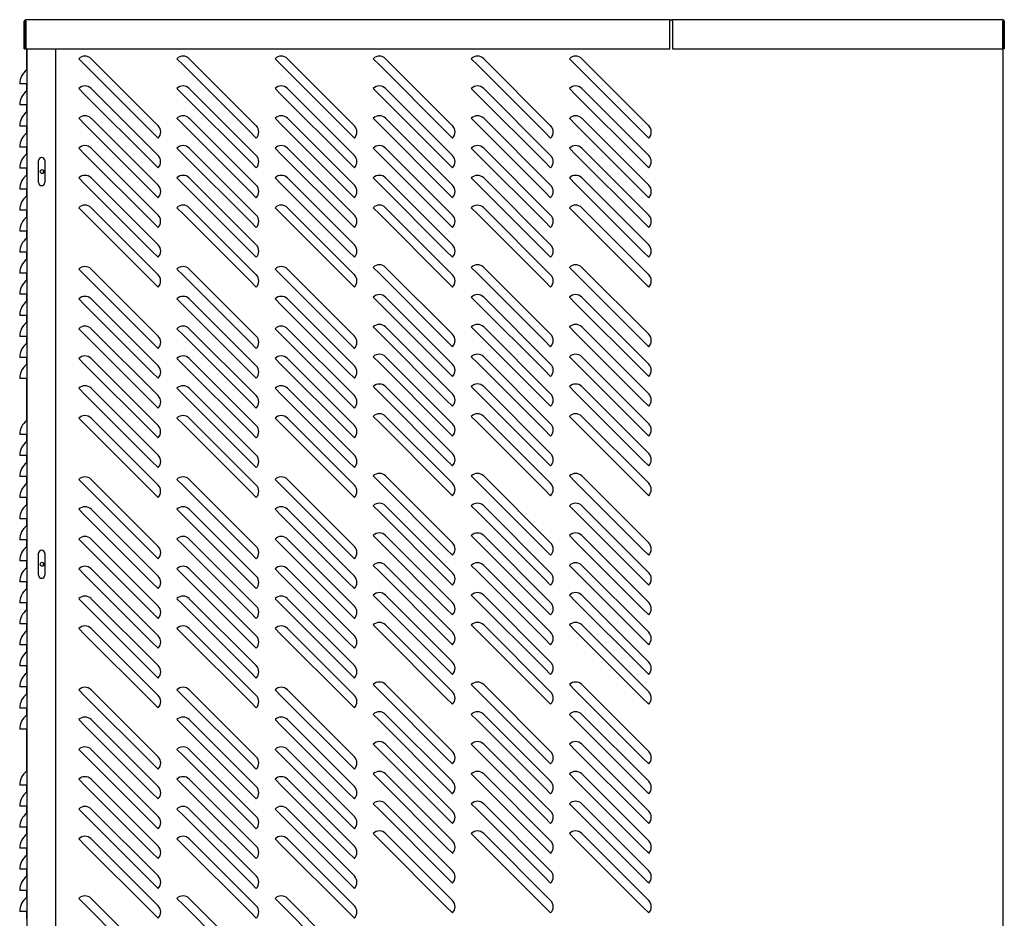
# Model space of a CAD drawing. Units: inches. Extents: x 135 to 429, y 113 to 249.
# Drawn here: x 291 to 326, y 160 to 192 of the extents above; entities that cross this region are included whole.
import ezdxf

# ---------------------------------------------------------------- set-up
doc = ezdxf.new("R2010")
doc.units = ezdxf.units.IN
doc.header["$MEASUREMENT"] = 0
for name, color, linetype in [('0712381', 7, 'Continuous'), ('0712399', 7, 'Continuous'), ('0712403', 7, 'Continuous'), ('0712404', 7, 'Continuous'), ('0712503', 7, 'Continuous'), ('0712504', 7, 'Continuous')]:
    doc.layers.add(name, color=color, linetype=linetype)

msp = doc.modelspace()

# ---------------------------------------------------------------- linework, layer by layer
at = {"layer": '0712381', "color": 7, "linetype": 'Continuous'}
for p, q in [((291.254, 190.712), (291.254, 189.949)), ((291.254, 189.457), (291.254, 189.199)), ((291.254, 188.707), (291.254, 188.449)), ((291.254, 187.957), (291.254, 187.699)), ((291.254, 187.207), (291.254, 186.949)), ((291.254, 186.457), (291.254, 186.199)), ((291.254, 185.707), (291.254, 185.449)), ((291.254, 184.957), (291.254, 184.699)), ((291.254, 184.207), (291.254, 183.949)), ((291.254, 183.457), (291.254, 183.199)), ((291.254, 182.707), (291.254, 182.449)), ((291.254, 181.957), (291.254, 181.699)), ((291.254, 181.207), (291.254, 180.949)), ((291.254, 180.457), (291.254, 180.199)), ((291.254, 179.707), (291.254, 179.449)), ((291.254, 178.957), (291.254, 177.449)), ((291.254, 176.957), (291.254, 176.699)), ((291.254, 176.207), (291.254, 175.949)), ((291.254, 175.457), (291.254, 175.199)), ((291.254, 174.707), (291.254, 174.449)), ((291.254, 173.957), (291.254, 173.699)), ((291.254, 173.207), (291.254, 172.949)), ((291.254, 172.457), (291.254, 172.199)), ((291.254, 171.707), (291.254, 171.449)), ((291.254, 170.957), (291.254, 170.699)), ((291.254, 170.207), (291.254, 169.949)), ((291.254, 169.457), (291.254, 169.199)), ((291.254, 168.707), (291.254, 168.449)), ((291.254, 167.957), (291.254, 167.699)), ((291.254, 167.207), (291.254, 166.949)), ((291.254, 166.457), (291.254, 164.949)), ((291.254, 164.457), (291.254, 164.199)), ((291.254, 163.707), (291.254, 163.449)), ((291.254, 162.957), (291.254, 162.699)), ((291.254, 162.207), (291.254, 161.949)), ((291.254, 161.457), (291.254, 161.199)), ((291.254, 160.707), (291.254, 160.449)), ((291.254, 159.957), (291.254, 159.699))]:
    msp.add_line(p, q, dxfattribs=at)
at = {"layer": '0712399', "color": 7, "linetype": 'Continuous'}
for p, q in [((314.197, 191.742), (314.297, 191.742)), ((326.082, 191.692), (326.085, 191.692)), ((326.085, 191.692), (326.085, 152.957)), ((293.121, 190.356), (293.342, 190.135)), ((295.95, 187.969), (293.563, 190.356)), ((296.621, 190.356), (296.842, 190.135)), ((299.45, 187.969), (297.063, 190.356)), ((300.121, 190.356), (300.342, 190.135)), ((302.95, 187.969), (300.563, 190.356)), ((303.621, 190.356), (303.842, 190.135)), ((306.45, 187.969), (304.063, 190.356)), ((307.121, 190.356), (307.342, 190.135)), ((309.95, 187.969), (307.563, 190.356)), ((310.621, 190.356), (310.842, 190.135)), ((313.45, 187.969), (311.063, 190.356)), ((295.729, 187.748), (293.342, 190.135)), ((299.229, 187.748), (296.842, 190.135)), ((302.729, 187.748), (300.342, 190.135)), ((306.229, 187.748), (303.842, 190.135)), ((309.729, 187.748), (307.342, 190.135)), ((313.229, 187.748), (310.842, 190.135)), ((293.121, 189.293), (293.342, 189.072)), ((295.95, 186.907), (293.563, 189.293)), ((296.621, 189.293), (296.842, 189.072)), ((299.45, 186.907), (297.063, 189.293)), ((300.121, 189.293), (300.342, 189.072)), ((302.95, 186.907), (300.563, 189.293)), ((303.621, 189.293), (303.842, 189.072)), ((306.45, 186.907), (304.063, 189.293)), ((307.121, 189.293), (307.342, 189.072)), ((309.95, 186.907), (307.563, 189.293)), ((310.621, 189.293), (310.842, 189.072)), ((313.45, 186.907), (311.063, 189.293)), ((295.729, 186.686), (293.342, 189.072)), ((299.229, 186.686), (296.842, 189.072)), ((302.729, 186.686), (300.342, 189.072)), ((306.229, 186.686), (303.842, 189.072)), ((309.729, 186.686), (307.342, 189.072)), ((313.229, 186.686), (310.842, 189.072)), ((293.121, 188.231), (293.342, 188.01)), ((295.729, 185.623), (293.342, 188.01)), ((295.95, 185.844), (293.563, 188.231)), ((296.621, 188.231), (296.842, 188.01)), ((299.229, 185.623), (296.842, 188.01)), ((299.45, 185.844), (297.063, 188.231)), ((300.121, 188.231), (300.342, 188.01)), ((302.729, 185.623), (300.342, 188.01)), ((302.95, 185.844), (300.563, 188.231)), ((303.621, 188.231), (303.842, 188.01)), ((306.229, 185.623), (303.842, 188.01)), ((306.45, 185.844), (304.063, 188.231)), ((307.121, 188.231), (307.342, 188.01)), ((309.729, 185.623), (307.342, 188.01)), ((309.95, 185.844), (307.563, 188.231)), ((310.621, 188.231), (310.842, 188.01)), ((313.229, 185.623), (310.842, 188.01)), ((313.45, 185.844), (311.063, 188.231)), ((295.95, 187.527), (295.729, 187.748)), ((299.45, 187.527), (299.229, 187.748)), ((302.95, 187.527), (302.729, 187.748)), ((306.45, 187.527), (306.229, 187.748)), ((309.95, 187.527), (309.729, 187.748)), ((313.45, 187.527), (313.229, 187.748)), ((293.121, 187.168), (293.342, 186.947)), ((295.729, 184.561), (293.342, 186.947)), ((295.95, 184.782), (293.563, 187.168)), ((296.621, 187.168), (296.842, 186.947)), ((299.229, 184.561), (296.842, 186.947)), ((299.45, 184.782), (297.063, 187.168)), ((300.121, 187.168), (300.342, 186.947)), ((302.729, 184.561), (300.342, 186.947)), ((302.95, 184.782), (300.563, 187.168)), ((303.621, 187.168), (303.842, 186.947)), ((306.229, 184.561), (303.842, 186.947)), ((306.45, 184.782), (304.063, 187.168)), ((307.121, 187.168), (307.342, 186.947)), ((309.729, 184.561), (307.342, 186.947)), ((309.95, 184.782), (307.563, 187.168)), ((310.621, 187.168), (310.842, 186.947)), ((313.229, 184.561), (310.842, 186.947)), ((313.45, 184.782), (311.063, 187.168)), ((295.95, 186.465), (295.729, 186.686)), ((299.45, 186.465), (299.229, 186.686)), ((302.95, 186.465), (302.729, 186.686)), ((306.45, 186.465), (306.229, 186.686)), ((309.95, 186.465), (309.729, 186.686)), ((313.45, 186.465), (313.229, 186.686)), ((293.121, 186.106), (293.342, 185.885)), ((295.729, 183.498), (293.342, 185.885)), ((295.95, 183.719), (293.563, 186.106)), ((296.621, 186.106), (296.842, 185.885)), ((299.229, 183.498), (296.842, 185.885)), ((299.45, 183.719), (297.063, 186.106)), ((300.121, 186.106), (300.342, 185.885)), ((302.729, 183.498), (300.342, 185.885)), ((302.95, 183.719), (300.563, 186.106)), ((303.621, 186.106), (303.842, 185.885)), ((306.229, 183.498), (303.842, 185.885)), ((306.45, 183.719), (304.063, 186.106)), ((307.121, 186.106), (307.342, 185.885)), ((309.729, 183.498), (307.342, 185.885)), ((309.95, 183.719), (307.563, 186.106)), ((310.621, 186.106), (310.842, 185.885)), ((313.229, 183.498), (310.842, 185.885)), ((313.45, 183.719), (311.063, 186.106)), ((295.95, 185.402), (295.729, 185.623)), ((299.45, 185.402), (299.229, 185.623)), ((302.95, 185.402), (302.729, 185.623)), ((306.45, 185.402), (306.229, 185.623)), ((309.95, 185.402), (309.729, 185.623)), ((313.45, 185.402), (313.229, 185.623)), ((293.121, 185.043), (293.342, 184.822)), ((295.729, 182.436), (293.342, 184.822)), ((295.95, 182.657), (293.563, 185.043)), ((296.621, 185.043), (296.842, 184.822)), ((299.229, 182.436), (296.842, 184.822)), ((299.45, 182.657), (297.063, 185.043)), ((300.121, 185.043), (300.342, 184.822)), ((302.729, 182.436), (300.342, 184.822)), ((302.95, 182.657), (300.563, 185.043)), ((303.621, 185.043), (303.842, 184.822)), ((306.229, 182.436), (303.842, 184.822)), ((306.45, 182.657), (304.063, 185.043)), ((307.121, 185.043), (307.342, 184.822)), ((309.729, 182.436), (307.342, 184.822)), ((309.95, 182.657), (307.563, 185.043)), ((310.621, 185.043), (310.842, 184.822)), ((313.229, 182.436), (310.842, 184.822)), ((313.45, 182.657), (311.063, 185.043)), ((295.95, 184.34), (295.729, 184.561)), ((299.45, 184.34), (299.229, 184.561)), ((302.95, 184.34), (302.729, 184.561)), ((306.45, 184.34), (306.229, 184.561)), ((309.95, 184.34), (309.729, 184.561)), ((313.45, 184.34), (313.229, 184.561)), ((295.95, 183.277), (295.729, 183.498)), ((299.45, 183.277), (299.229, 183.498)), ((302.95, 183.277), (302.729, 183.498)), ((306.45, 183.277), (306.229, 183.498)), ((309.95, 183.277), (309.729, 183.498)), ((313.45, 183.277), (313.229, 183.498)), ((293.121, 182.856), (293.342, 182.635)), ((295.729, 180.248), (293.342, 182.635)), ((295.95, 180.469), (293.563, 182.856)), ((296.621, 182.856), (296.842, 182.635)), ((299.229, 180.248), (296.842, 182.635)), ((299.45, 180.469), (297.063, 182.856)), ((300.121, 182.856), (300.342, 182.635)), ((302.729, 180.248), (300.342, 182.635)), ((302.95, 180.469), (300.563, 182.856)), ((303.621, 182.918), (303.842, 182.697)), ((306.229, 180.311), (303.842, 182.697)), ((306.45, 180.532), (304.063, 182.918)), ((307.121, 182.918), (307.342, 182.697)), ((309.729, 180.311), (307.342, 182.697)), ((309.95, 180.532), (307.563, 182.918)), ((310.621, 182.918), (310.842, 182.697)), ((313.229, 180.311), (310.842, 182.697)), ((313.45, 180.532), (311.063, 182.918)), ((295.95, 182.215), (295.729, 182.436)), ((299.45, 182.215), (299.229, 182.436)), ((302.95, 182.215), (302.729, 182.436)), ((306.45, 182.215), (306.229, 182.436)), ((309.95, 182.215), (309.729, 182.436)), ((313.45, 182.215), (313.229, 182.436)), ((293.121, 181.793), (293.342, 181.572)), ((295.729, 179.186), (293.342, 181.572)), ((295.95, 179.407), (293.563, 181.793)), ((296.621, 181.793), (296.842, 181.572)), ((299.229, 179.186), (296.842, 181.572)), ((299.45, 179.407), (297.063, 181.793)), ((300.121, 181.793), (300.342, 181.572)), ((302.729, 179.186), (300.342, 181.572)), ((302.95, 179.407), (300.563, 181.793)), ((303.621, 181.856), (303.842, 181.635)), ((306.229, 179.248), (303.842, 181.635)), ((306.45, 179.469), (304.063, 181.856)), ((307.121, 181.856), (307.342, 181.635)), ((309.729, 179.248), (307.342, 181.635)), ((309.95, 179.469), (307.563, 181.856)), ((310.621, 181.856), (310.842, 181.635)), ((313.229, 179.248), (310.842, 181.635)), ((313.45, 179.469), (311.063, 181.856)), ((293.121, 180.731), (293.342, 180.51)), ((295.729, 178.123), (293.342, 180.51)), ((295.95, 178.344), (293.563, 180.731)), ((296.621, 180.731), (296.842, 180.51)), ((299.229, 178.123), (296.842, 180.51)), ((299.45, 178.344), (297.063, 180.731)), ((300.121, 180.731), (300.342, 180.51)), ((302.729, 178.123), (300.342, 180.51)), ((302.95, 178.344), (300.563, 180.731)), ((303.621, 180.793), (303.842, 180.572)), ((306.229, 178.186), (303.842, 180.572)), ((306.45, 178.407), (304.063, 180.793)), ((307.121, 180.793), (307.342, 180.572)), ((309.729, 178.186), (307.342, 180.572)), ((309.95, 178.407), (307.563, 180.793)), ((310.621, 180.793), (310.842, 180.572)), ((313.229, 178.186), (310.842, 180.572)), ((313.45, 178.407), (311.063, 180.793)), ((295.95, 180.027), (295.729, 180.248)), ((299.45, 180.027), (299.229, 180.248)), ((302.95, 180.027), (302.729, 180.248)), ((306.45, 180.09), (306.229, 180.311)), ((309.95, 180.09), (309.729, 180.311)), ((313.45, 180.09), (313.229, 180.311)), ((293.121, 179.668), (293.342, 179.447)), ((295.95, 177.282), (293.563, 179.668)), ((296.621, 179.668), (296.842, 179.447)), ((299.45, 177.282), (297.063, 179.668)), ((300.121, 179.668), (300.342, 179.447)), ((302.95, 177.282), (300.563, 179.668)), ((303.621, 179.731), (303.842, 179.51)), ((306.229, 177.123), (303.842, 179.51)), ((306.45, 177.344), (304.063, 179.731)), ((307.121, 179.731), (307.342, 179.51)), ((309.729, 177.123), (307.342, 179.51)), ((309.95, 177.344), (307.563, 179.731)), ((310.621, 179.731), (310.842, 179.51)), ((313.229, 177.123), (310.842, 179.51)), ((313.45, 177.344), (311.063, 179.731)), ((295.729, 177.061), (293.342, 179.447)), ((295.95, 178.965), (295.729, 179.186)), ((299.229, 177.061), (296.842, 179.447)), ((299.45, 178.965), (299.229, 179.186)), ((302.729, 177.061), (300.342, 179.447)), ((302.95, 178.965), (302.729, 179.186)), ((306.45, 179.027), (306.229, 179.248)), ((309.95, 179.027), (309.729, 179.248)), ((313.45, 179.027), (313.229, 179.248)), ((293.121, 178.606), (293.342, 178.385)), ((295.95, 176.219), (293.563, 178.606)), ((296.621, 178.606), (296.842, 178.385)), ((299.45, 176.219), (297.063, 178.606)), ((300.121, 178.606), (300.342, 178.385)), ((302.95, 176.219), (300.563, 178.606)), ((303.621, 178.668), (303.842, 178.447)), ((306.229, 176.061), (303.842, 178.447)), ((306.45, 176.282), (304.063, 178.668)), ((307.121, 178.668), (307.342, 178.447)), ((309.729, 176.061), (307.342, 178.447)), ((309.95, 176.282), (307.563, 178.668)), ((310.621, 178.668), (310.842, 178.447)), ((313.229, 176.061), (310.842, 178.447)), ((313.45, 176.282), (311.063, 178.668)), ((295.729, 175.998), (293.342, 178.385)), ((295.95, 177.902), (295.729, 178.123)), ((299.229, 175.998), (296.842, 178.385)), ((299.45, 177.902), (299.229, 178.123)), ((302.729, 175.998), (300.342, 178.385)), ((302.95, 177.902), (302.729, 178.123)), ((306.45, 177.965), (306.229, 178.186)), ((309.95, 177.965), (309.729, 178.186)), ((313.45, 177.965), (313.229, 178.186)), ((293.121, 177.543), (293.342, 177.322)), ((295.95, 175.157), (293.563, 177.543)), ((296.621, 177.543), (296.842, 177.322)), ((299.45, 175.157), (297.063, 177.543)), ((300.121, 177.543), (300.342, 177.322)), ((302.95, 175.157), (300.563, 177.543)), ((303.621, 177.606), (303.842, 177.385)), ((306.229, 174.998), (303.842, 177.385)), ((306.45, 175.219), (304.063, 177.606)), ((307.121, 177.606), (307.342, 177.385)), ((309.729, 174.998), (307.342, 177.385)), ((309.95, 175.219), (307.563, 177.606)), ((310.621, 177.606), (310.842, 177.385)), ((313.229, 174.998), (310.842, 177.385)), ((313.45, 175.219), (311.063, 177.606)), ((295.729, 174.936), (293.342, 177.322)), ((295.95, 176.84), (295.729, 177.061)), ((299.229, 174.936), (296.842, 177.322)), ((299.45, 176.84), (299.229, 177.061)), ((302.729, 174.936), (300.342, 177.322)), ((302.95, 176.84), (302.729, 177.061)), ((306.45, 176.902), (306.229, 177.123)), ((309.95, 176.902), (309.729, 177.123)), ((313.45, 176.902), (313.229, 177.123)), ((295.95, 175.777), (295.729, 175.998)), ((299.45, 175.777), (299.229, 175.998)), ((302.95, 175.777), (302.729, 175.998)), ((306.45, 175.84), (306.229, 176.061)), ((309.95, 175.84), (309.729, 176.061)), ((313.45, 175.84), (313.229, 176.061)), ((293.121, 175.356), (293.342, 175.135)), ((295.95, 172.969), (293.563, 175.356)), ((296.621, 175.356), (296.842, 175.135)), ((299.45, 172.969), (297.063, 175.356)), ((300.121, 175.356), (300.342, 175.135)), ((302.95, 172.969), (300.563, 175.356)), ((303.621, 175.481), (303.842, 175.26)), ((306.229, 172.873), (303.842, 175.26)), ((306.45, 173.094), (304.063, 175.481)), ((307.121, 175.481), (307.342, 175.26)), ((309.729, 172.873), (307.342, 175.26)), ((309.95, 173.094), (307.563, 175.481)), ((310.621, 175.481), (310.842, 175.26)), ((313.229, 172.873), (310.842, 175.26)), ((313.45, 173.094), (311.063, 175.481)), ((295.729, 172.748), (293.342, 175.135)), ((295.95, 174.715), (295.729, 174.936)), ((299.229, 172.748), (296.842, 175.135)), ((299.45, 174.715), (299.229, 174.936)), ((302.729, 172.748), (300.342, 175.135)), ((302.95, 174.715), (302.729, 174.936)), ((306.45, 174.777), (306.229, 174.998)), ((309.95, 174.777), (309.729, 174.998)), ((313.45, 174.777), (313.229, 174.998)), ((293.121, 174.293), (293.342, 174.072)), ((295.95, 171.907), (293.563, 174.293)), ((296.621, 174.293), (296.842, 174.072)), ((299.45, 171.907), (297.063, 174.293)), ((300.121, 174.293), (300.342, 174.072)), ((302.95, 171.907), (300.563, 174.293)), ((303.621, 174.418), (303.842, 174.197)), ((306.229, 171.811), (303.842, 174.197)), ((306.45, 172.032), (304.063, 174.418)), ((307.121, 174.418), (307.342, 174.197)), ((309.729, 171.811), (307.342, 174.197)), ((309.95, 172.032), (307.563, 174.418)), ((310.621, 174.418), (310.842, 174.197)), ((313.229, 171.811), (310.842, 174.197)), ((313.45, 172.032), (311.063, 174.418)), ((295.729, 171.686), (293.342, 174.072)), ((299.229, 171.686), (296.842, 174.072)), ((302.729, 171.686), (300.342, 174.072)), ((293.121, 173.231), (293.342, 173.01)), ((295.95, 170.844), (293.563, 173.231)), ((296.621, 173.231), (296.842, 173.01)), ((299.45, 170.844), (297.063, 173.231)), ((300.121, 173.231), (300.342, 173.01)), ((302.95, 170.844), (300.563, 173.231)), ((303.621, 173.356), (303.842, 173.135)), ((306.229, 170.748), (303.842, 173.135)), ((306.45, 170.969), (304.063, 173.356)), ((307.121, 173.356), (307.342, 173.135)), ((309.729, 170.748), (307.342, 173.135)), ((309.95, 170.969), (307.563, 173.356)), ((310.621, 173.356), (310.842, 173.135)), ((313.229, 170.748), (310.842, 173.135)), ((313.45, 170.969), (311.063, 173.356)), ((295.729, 170.623), (293.342, 173.01)), ((299.229, 170.623), (296.842, 173.01)), ((302.729, 170.623), (300.342, 173.01)), ((306.45, 172.652), (306.229, 172.873)), ((309.95, 172.652), (309.729, 172.873)), ((313.45, 172.652), (313.229, 172.873)), ((295.95, 172.527), (295.729, 172.748)), ((299.45, 172.527), (299.229, 172.748)), ((302.95, 172.527), (302.729, 172.748)), ((293.121, 172.168), (293.342, 171.947)), ((295.95, 169.782), (293.563, 172.168)), ((296.621, 172.168), (296.842, 171.947)), ((299.45, 169.782), (297.063, 172.168)), ((300.121, 172.168), (300.342, 171.947)), ((302.95, 169.782), (300.563, 172.168)), ((303.621, 172.293), (303.842, 172.072)), ((306.45, 169.907), (304.063, 172.293)), ((307.121, 172.293), (307.342, 172.072)), ((309.95, 169.907), (307.563, 172.293)), ((310.621, 172.293), (310.842, 172.072)), ((313.45, 169.907), (311.063, 172.293)), ((295.729, 169.561), (293.342, 171.947)), ((299.229, 169.561), (296.842, 171.947)), ((302.729, 169.561), (300.342, 171.947)), ((306.229, 169.686), (303.842, 172.072)), ((306.45, 171.59), (306.229, 171.811)), ((309.729, 169.686), (307.342, 172.072)), ((309.95, 171.59), (309.729, 171.811)), ((313.229, 169.686), (310.842, 172.072)), ((313.45, 171.59), (313.229, 171.811)), ((295.95, 171.465), (295.729, 171.686)), ((299.45, 171.465), (299.229, 171.686)), ((302.95, 171.465), (302.729, 171.686)), ((293.121, 171.106), (293.342, 170.885)), ((295.95, 168.719), (293.563, 171.106)), ((296.621, 171.106), (296.842, 170.885)), ((299.45, 168.719), (297.063, 171.106)), ((300.121, 171.106), (300.342, 170.885)), ((302.95, 168.719), (300.563, 171.106)), ((303.621, 171.231), (303.842, 171.01)), ((306.45, 168.844), (304.063, 171.231)), ((307.121, 171.231), (307.342, 171.01)), ((309.95, 168.844), (307.563, 171.231)), ((310.621, 171.231), (310.842, 171.01)), ((313.45, 168.844), (311.063, 171.231)), ((295.729, 168.498), (293.342, 170.885)), ((299.229, 168.498), (296.842, 170.885)), ((302.729, 168.498), (300.342, 170.885)), ((306.229, 168.623), (303.842, 171.01)), ((306.45, 170.527), (306.229, 170.748)), ((309.729, 168.623), (307.342, 171.01)), ((309.95, 170.527), (309.729, 170.748)), ((313.229, 168.623), (310.842, 171.01)), ((313.45, 170.527), (313.229, 170.748)), ((295.95, 170.402), (295.729, 170.623)), ((299.45, 170.402), (299.229, 170.623)), ((302.95, 170.402), (302.729, 170.623)), ((293.121, 170.043), (293.342, 169.822)), ((295.95, 167.657), (293.563, 170.043)), ((296.621, 170.043), (296.842, 169.822)), ((299.45, 167.657), (297.063, 170.043)), ((300.121, 170.043), (300.342, 169.822)), ((302.95, 167.657), (300.563, 170.043)), ((303.621, 170.168), (303.842, 169.947)), ((306.45, 167.782), (304.063, 170.168)), ((307.121, 170.168), (307.342, 169.947)), ((309.95, 167.782), (307.563, 170.168)), ((310.621, 170.168), (310.842, 169.947)), ((313.45, 167.782), (311.063, 170.168)), ((295.729, 167.436), (293.342, 169.822)), ((299.229, 167.436), (296.842, 169.822)), ((302.729, 167.436), (300.342, 169.822)), ((306.229, 167.561), (303.842, 169.947)), ((306.45, 169.465), (306.229, 169.686)), ((309.729, 167.561), (307.342, 169.947)), ((309.95, 169.465), (309.729, 169.686)), ((313.229, 167.561), (310.842, 169.947)), ((313.45, 169.465), (313.229, 169.686)), ((295.95, 169.34), (295.729, 169.561)), ((299.45, 169.34), (299.229, 169.561)), ((302.95, 169.34), (302.729, 169.561)), ((306.45, 168.402), (306.229, 168.623)), ((309.95, 168.402), (309.729, 168.623)), ((313.45, 168.402), (313.229, 168.623)), ((295.95, 168.277), (295.729, 168.498)), ((299.45, 168.277), (299.229, 168.498)), ((302.95, 168.277), (302.729, 168.498)), ((303.621, 168.043), (303.842, 167.822)), ((306.45, 165.657), (304.063, 168.043)), ((307.121, 168.043), (307.342, 167.822)), ((309.95, 165.657), (307.563, 168.043)), ((310.621, 168.043), (310.842, 167.822)), ((313.45, 165.657), (311.063, 168.043)), ((293.121, 167.856), (293.342, 167.635)), ((295.729, 165.248), (293.342, 167.635)), ((295.95, 165.469), (293.563, 167.856)), ((296.621, 167.856), (296.842, 167.635)), ((299.229, 165.248), (296.842, 167.635)), ((299.45, 165.469), (297.063, 167.856)), ((300.121, 167.856), (300.342, 167.635)), ((302.729, 165.248), (300.342, 167.635)), ((302.95, 165.469), (300.563, 167.856)), ((306.229, 165.436), (303.842, 167.822)), ((306.45, 167.34), (306.229, 167.561)), ((309.729, 165.436), (307.342, 167.822)), ((309.95, 167.34), (309.729, 167.561)), ((313.229, 165.436), (310.842, 167.822)), ((313.45, 167.34), (313.229, 167.561)), ((295.95, 167.215), (295.729, 167.436)), ((299.45, 167.215), (299.229, 167.436)), ((302.95, 167.215), (302.729, 167.436)), ((303.621, 166.981), (303.842, 166.76)), ((306.45, 164.594), (304.063, 166.981)), ((307.121, 166.981), (307.342, 166.76)), ((309.95, 164.594), (307.563, 166.981)), ((310.621, 166.981), (310.842, 166.76)), ((313.45, 164.594), (311.063, 166.981)), ((293.121, 166.793), (293.342, 166.572)), ((295.729, 164.186), (293.342, 166.572)), ((295.95, 164.407), (293.563, 166.793)), ((296.621, 166.793), (296.842, 166.572)), ((299.229, 164.186), (296.842, 166.572)), ((299.45, 164.407), (297.063, 166.793)), ((300.121, 166.793), (300.342, 166.572)), ((302.729, 164.186), (300.342, 166.572)), ((302.95, 164.407), (300.563, 166.793)), ((306.229, 164.373), (303.842, 166.76)), ((309.729, 164.373), (307.342, 166.76)), ((313.229, 164.373), (310.842, 166.76)), ((303.621, 165.918), (303.842, 165.697)), ((306.45, 163.532), (304.063, 165.918)), ((307.121, 165.918), (307.342, 165.697)), ((309.95, 163.532), (307.563, 165.918)), ((310.621, 165.918), (310.842, 165.697)), ((313.45, 163.532), (311.063, 165.918)), ((293.121, 165.731), (293.342, 165.51)), ((295.729, 163.123), (293.342, 165.51)), ((295.95, 163.344), (293.563, 165.731)), ((296.621, 165.731), (296.842, 165.51)), ((299.229, 163.123), (296.842, 165.51)), ((299.45, 163.344), (297.063, 165.731)), ((300.121, 165.731), (300.342, 165.51)), ((302.729, 163.123), (300.342, 165.51)), ((302.95, 163.344), (300.563, 165.731)), ((306.229, 163.311), (303.842, 165.697)), ((306.45, 165.215), (306.229, 165.436)), ((309.729, 163.311), (307.342, 165.697)), ((309.95, 165.215), (309.729, 165.436)), ((313.229, 163.311), (310.842, 165.697)), ((313.45, 165.215), (313.229, 165.436)), ((295.95, 165.027), (295.729, 165.248)), ((299.45, 165.027), (299.229, 165.248)), ((302.95, 165.027), (302.729, 165.248)), ((303.621, 164.856), (303.842, 164.635)), ((306.45, 162.469), (304.063, 164.856)), ((307.121, 164.856), (307.342, 164.635)), ((309.95, 162.469), (307.563, 164.856)), ((310.621, 164.856), (310.842, 164.635)), ((313.45, 162.469), (311.063, 164.856)), ((293.121, 164.668), (293.342, 164.447)), ((295.729, 162.061), (293.342, 164.447)), ((295.95, 162.282), (293.563, 164.668)), ((296.621, 164.668), (296.842, 164.447)), ((299.229, 162.061), (296.842, 164.447)), ((299.45, 162.282), (297.063, 164.668)), ((300.121, 164.668), (300.342, 164.447)), ((302.729, 162.061), (300.342, 164.447)), ((302.95, 162.282), (300.563, 164.668)), ((306.229, 162.248), (303.842, 164.635)), ((306.45, 164.152), (306.229, 164.373)), ((309.729, 162.248), (307.342, 164.635)), ((309.95, 164.152), (309.729, 164.373)), ((313.229, 162.248), (310.842, 164.635)), ((313.45, 164.152), (313.229, 164.373)), ((295.95, 163.965), (295.729, 164.186)), ((299.45, 163.965), (299.229, 164.186)), ((302.95, 163.965), (302.729, 164.186)), ((303.621, 163.793), (303.842, 163.572)), ((306.45, 161.407), (304.063, 163.793)), ((307.121, 163.793), (307.342, 163.572)), ((309.95, 161.407), (307.563, 163.793)), ((310.621, 163.793), (310.842, 163.572)), ((313.45, 161.407), (311.063, 163.793)), ((293.121, 163.606), (293.342, 163.385)), ((295.729, 160.998), (293.342, 163.385)), ((295.95, 161.219), (293.563, 163.606)), ((296.621, 163.606), (296.842, 163.385)), ((299.229, 160.998), (296.842, 163.385)), ((299.45, 161.219), (297.063, 163.606)), ((300.121, 163.606), (300.342, 163.385)), ((302.729, 160.998), (300.342, 163.385)), ((302.95, 161.219), (300.563, 163.606)), ((306.229, 161.186), (303.842, 163.572)), ((306.45, 163.09), (306.229, 163.311)), ((309.729, 161.186), (307.342, 163.572)), ((309.95, 163.09), (309.729, 163.311)), ((313.229, 161.186), (310.842, 163.572)), ((313.45, 163.09), (313.229, 163.311)), ((295.95, 162.902), (295.729, 163.123)), ((299.45, 162.902), (299.229, 163.123)), ((302.95, 162.902), (302.729, 163.123)), ((303.621, 162.731), (303.842, 162.51)), ((306.45, 160.344), (304.063, 162.731)), ((307.121, 162.731), (307.342, 162.51)), ((309.95, 160.344), (307.563, 162.731)), ((310.621, 162.731), (310.842, 162.51)), ((313.45, 160.344), (311.063, 162.731)), ((293.121, 162.543), (293.342, 162.322)), ((295.729, 159.936), (293.342, 162.322)), ((295.95, 160.157), (293.563, 162.543)), ((296.621, 162.543), (296.842, 162.322)), ((299.229, 159.936), (296.842, 162.322)), ((299.45, 160.157), (297.063, 162.543)), ((300.121, 162.543), (300.342, 162.322)), ((302.729, 159.936), (300.342, 162.322)), ((302.95, 160.157), (300.563, 162.543)), ((306.229, 160.123), (303.842, 162.51)), ((306.45, 162.027), (306.229, 162.248)), ((309.729, 160.123), (307.342, 162.51)), ((309.95, 162.027), (309.729, 162.248)), ((313.229, 160.123), (310.842, 162.51)), ((313.45, 162.027), (313.229, 162.248)), ((295.95, 161.84), (295.729, 162.061)), ((299.45, 161.84), (299.229, 162.061)), ((302.95, 161.84), (302.729, 162.061)), ((295.95, 160.777), (295.729, 160.998)), ((299.45, 160.777), (299.229, 160.998)), ((302.95, 160.777), (302.729, 160.998)), ((306.45, 160.965), (306.229, 161.186)), ((309.95, 160.965), (309.729, 161.186)), ((313.45, 160.965), (313.229, 161.186)), ((293.121, 160.418), (293.342, 160.197)), ((295.729, 157.811), (293.342, 160.197)), ((295.95, 158.032), (293.563, 160.418)), ((296.621, 160.418), (296.842, 160.197)), ((299.229, 157.811), (296.842, 160.197)), ((299.45, 158.032), (297.063, 160.418)), ((300.121, 160.418), (300.342, 160.197)), ((302.729, 157.811), (300.342, 160.197)), ((302.95, 158.032), (300.563, 160.418)), ((295.95, 159.715), (295.729, 159.936)), ((299.45, 159.715), (299.229, 159.936)), ((302.95, 159.715), (302.729, 159.936)), ((306.45, 159.902), (306.229, 160.123)), ((309.95, 159.902), (309.729, 160.123)), ((313.45, 159.902), (313.229, 160.123))]:
    msp.add_line(p, q, dxfattribs=at)
for centre in [(291.816, 186.332), (291.816, 172.332)]:
    msp.add_circle(centre, 0.0705, dxfattribs=at)
for centre, radius, start, end in [((293.342, 190.135), 0.313, 45, 135), ((296.842, 190.135), 0.313, 45, 135), ((300.342, 190.135), 0.312, 45, 135), ((303.842, 190.135), 0.313, 45, 135), ((307.342, 190.135), 0.313, 45, 135), ((310.842, 190.135), 0.313, 45, 135), ((293.342, 189.072), 0.312, 45, 135), ((296.842, 189.072), 0.312, 45, 135), ((300.342, 189.072), 0.313, 45, 135), ((303.842, 189.072), 0.312, 45, 135), ((307.342, 189.072), 0.312, 45, 135), ((310.842, 189.072), 0.312, 45, 135), ((293.342, 188.01), 0.312, 45, 135), ((296.842, 188.01), 0.312, 45, 135), ((300.342, 188.01), 0.313, 45, 135), ((303.842, 188.01), 0.313, 45, 135), ((307.342, 188.01), 0.313, 45, 135), ((310.842, 188.01), 0.312, 45, 135), ((295.729, 187.748), 0.313, 315, 45), ((299.229, 187.748), 0.313, 315, 45), ((302.729, 187.748), 0.312, 315, 45), ((306.229, 187.748), 0.313, 315, 45), ((309.729, 187.748), 0.313, 315, 45), ((313.229, 187.748), 0.313, 315, 45), ((293.342, 186.947), 0.312, 45, 135), ((296.842, 186.947), 0.312, 45, 135), ((300.342, 186.947), 0.312, 45, 135), ((303.842, 186.947), 0.312, 45, 135), ((307.342, 186.947), 0.313, 45, 135), ((310.842, 186.947), 0.312, 45, 135), ((295.729, 186.686), 0.312, 315, 45), ((299.229, 186.686), 0.312, 315, 45), ((302.729, 186.686), 0.312, 315, 45), ((306.229, 186.686), 0.312, 315, 45), ((309.729, 186.686), 0.312, 315, 45), ((313.229, 186.686), 0.312, 315, 45), ((293.342, 185.885), 0.313, 45, 135), ((296.842, 185.885), 0.313, 45, 135), ((300.342, 185.885), 0.313, 45, 135), ((303.842, 185.885), 0.313, 45, 135), ((307.342, 185.885), 0.312, 45, 135), ((310.842, 185.885), 0.313, 45, 135), ((295.729, 185.623), 0.313, 315, 45), ((299.229, 185.623), 0.313, 315, 45), ((302.729, 185.623), 0.312, 315, 45), ((306.229, 185.623), 0.312, 315, 45), ((309.729, 185.623), 0.312, 315, 45), ((313.229, 185.623), 0.313, 315, 45), ((293.342, 184.822), 0.313, 45, 135), ((296.842, 184.822), 0.313, 45, 135), ((300.342, 184.822), 0.313, 45, 135), ((303.842, 184.822), 0.313, 45, 135), ((307.342, 184.822), 0.312, 45, 135), ((310.842, 184.822), 0.313, 45, 135), ((295.729, 184.561), 0.312, 315, 45), ((299.229, 184.561), 0.312, 315, 45), ((302.729, 184.561), 0.313, 315, 45), ((306.229, 184.561), 0.313, 315, 45), ((309.729, 184.561), 0.312, 315, 45), ((313.229, 184.561), 0.313, 315, 45), ((295.729, 183.498), 0.313, 315, 45), ((299.229, 183.498), 0.313, 315, 45), ((302.729, 183.498), 0.313, 315, 45), ((306.229, 183.498), 0.312, 315, 45), ((309.729, 183.498), 0.312, 315, 45), ((313.229, 183.498), 0.312, 315, 45), ((303.842, 182.697), 0.313, 45, 135), ((307.342, 182.697), 0.313, 45, 135), ((310.842, 182.697), 0.313, 45, 135), ((293.342, 182.635), 0.312, 45, 135), ((295.729, 182.436), 0.312, 315, 45), ((296.842, 182.635), 0.312, 45, 135), ((299.229, 182.436), 0.313, 315, 45), ((300.342, 182.635), 0.313, 45, 135), ((302.729, 182.436), 0.313, 315, 45), ((306.229, 182.436), 0.312, 315, 45), ((309.729, 182.436), 0.312, 315, 45), ((313.229, 182.436), 0.313, 315, 45), ((303.842, 181.635), 0.313, 45, 135), ((307.342, 181.635), 0.313, 45, 135), ((310.842, 181.635), 0.313, 45, 135), ((293.342, 181.572), 0.312, 45, 135), ((296.842, 181.572), 0.312, 45, 135), ((300.342, 181.572), 0.312, 45, 135), ((303.842, 180.572), 0.312, 45, 135), ((307.342, 180.572), 0.312, 45, 135), ((310.842, 180.572), 0.312, 45, 135), ((293.342, 180.51), 0.313, 45, 135), ((296.842, 180.51), 0.313, 45, 135), ((300.342, 180.51), 0.313, 45, 135), ((306.229, 180.311), 0.313, 315, 45), ((309.729, 180.311), 0.313, 315, 45), ((313.229, 180.311), 0.313, 315, 45), ((295.729, 180.248), 0.313, 315, 45), ((299.229, 180.248), 0.312, 315, 45), ((302.729, 180.248), 0.313, 315, 45), ((303.842, 179.51), 0.312, 45, 135), ((307.342, 179.51), 0.312, 45, 135), ((310.842, 179.51), 0.312, 45, 135), ((293.342, 179.447), 0.312, 45, 135), ((296.842, 179.447), 0.313, 45, 135), ((300.342, 179.447), 0.312, 45, 135), ((306.229, 179.248), 0.312, 315, 45), ((309.729, 179.248), 0.313, 315, 45), ((313.229, 179.248), 0.312, 315, 45), ((295.729, 179.186), 0.313, 315, 45), ((299.229, 179.186), 0.312, 315, 45), ((302.729, 179.186), 0.312, 315, 45), ((303.842, 178.447), 0.312, 45, 135), ((307.342, 178.447), 0.313, 45, 135), ((310.842, 178.447), 0.312, 45, 135), ((293.342, 178.385), 0.313, 45, 135), ((296.842, 178.385), 0.313, 45, 135), ((300.342, 178.385), 0.312, 45, 135), ((306.229, 178.186), 0.312, 315, 45), ((309.729, 178.186), 0.312, 315, 45), ((313.229, 178.186), 0.312, 315, 45), ((295.729, 178.123), 0.313, 315, 45), ((299.229, 178.123), 0.312, 315, 45), ((302.729, 178.123), 0.313, 315, 45), ((293.342, 177.322), 0.312, 45, 135), ((296.842, 177.322), 0.313, 45, 135), ((300.342, 177.322), 0.312, 45, 135), ((303.842, 177.385), 0.313, 45, 135), ((307.342, 177.385), 0.312, 45, 135), ((310.842, 177.385), 0.313, 45, 135), ((295.729, 177.061), 0.312, 315, 45), ((299.229, 177.061), 0.312, 315, 45), ((302.729, 177.061), 0.313, 315, 45), ((306.229, 177.123), 0.312, 315, 45), ((309.729, 177.123), 0.313, 315, 45), ((313.229, 177.123), 0.312, 315, 45), ((295.729, 175.998), 0.313, 315, 45), ((299.229, 175.998), 0.312, 315, 45), ((302.729, 175.998), 0.313, 315, 45), ((306.229, 176.061), 0.313, 315, 45), ((309.729, 176.061), 0.312, 315, 45), ((313.229, 176.061), 0.312, 315, 45), ((293.342, 175.135), 0.313, 45, 135), ((296.842, 175.135), 0.313, 45, 135), ((300.342, 175.135), 0.313, 45, 135), ((303.842, 175.26), 0.313, 45, 135), ((307.342, 175.26), 0.312, 45, 135), ((310.842, 175.26), 0.312, 45, 135), ((295.729, 174.936), 0.312, 315, 45), ((299.229, 174.936), 0.312, 315, 45), ((302.729, 174.936), 0.312, 315, 45), ((306.229, 174.998), 0.312, 315, 45), ((309.729, 174.998), 0.313, 315, 45), ((313.229, 174.998), 0.312, 315, 45), ((293.342, 174.072), 0.312, 45, 135), ((296.842, 174.072), 0.313, 45, 135), ((300.342, 174.072), 0.313, 45, 135), ((303.842, 174.197), 0.312, 45, 135), ((307.342, 174.197), 0.313, 45, 135), ((310.842, 174.197), 0.312, 45, 135), ((293.342, 173.01), 0.313, 45, 135), ((296.842, 173.01), 0.313, 45, 135), ((300.342, 173.01), 0.313, 45, 135), ((303.842, 173.135), 0.313, 45, 135), ((307.342, 173.135), 0.312, 45, 135), ((310.842, 173.135), 0.313, 45, 135), ((295.729, 172.748), 0.313, 315, 45), ((299.229, 172.748), 0.312, 315, 45), ((302.729, 172.748), 0.313, 315, 45), ((306.229, 172.873), 0.312, 315, 45), ((309.729, 172.873), 0.313, 315, 45), ((313.229, 172.873), 0.312, 315, 45), ((293.342, 171.947), 0.313, 45, 135), ((296.842, 171.947), 0.313, 45, 135), ((300.342, 171.947), 0.313, 45, 135), ((303.842, 172.072), 0.312, 45, 135), ((307.342, 172.072), 0.313, 45, 135), ((310.842, 172.072), 0.312, 45, 135), ((295.729, 171.686), 0.313, 315, 45), ((299.229, 171.686), 0.312, 315, 45), ((302.729, 171.686), 0.312, 315, 45), ((306.229, 171.811), 0.313, 315, 45), ((309.729, 171.811), 0.312, 315, 45), ((313.229, 171.811), 0.313, 315, 45), ((293.342, 170.885), 0.313, 45, 135), ((296.842, 170.885), 0.313, 45, 135), ((300.342, 170.885), 0.313, 45, 135), ((303.842, 171.01), 0.312, 45, 135), ((307.342, 171.01), 0.312, 45, 135), ((310.842, 171.01), 0.313, 45, 135), ((295.729, 170.623), 0.313, 315, 45), ((299.229, 170.623), 0.312, 315, 45), ((302.729, 170.623), 0.313, 315, 45), ((306.229, 170.748), 0.312, 315, 45), ((309.729, 170.748), 0.312, 315, 45), ((313.229, 170.748), 0.312, 315, 45), ((293.342, 169.822), 0.313, 45, 135), ((296.842, 169.822), 0.313, 45, 135), ((300.342, 169.822), 0.313, 45, 135), ((303.842, 169.947), 0.312, 45, 135), ((307.342, 169.947), 0.313, 45, 135), ((310.842, 169.947), 0.312, 45, 135), ((295.729, 169.561), 0.313, 315, 45), ((299.229, 169.561), 0.312, 315, 45), ((302.729, 169.561), 0.312, 315, 45), ((306.229, 169.686), 0.312, 315, 45), ((309.729, 169.686), 0.312, 315, 45), ((313.229, 169.686), 0.312, 315, 45), ((295.729, 168.498), 0.313, 315, 45), ((299.229, 168.498), 0.312, 315, 45), ((302.729, 168.498), 0.313, 315, 45), ((306.229, 168.623), 0.312, 315, 45), ((309.729, 168.623), 0.312, 315, 45), ((313.229, 168.623), 0.312, 315, 45), ((293.342, 167.635), 0.313, 45, 135), ((296.842, 167.635), 0.313, 45, 135), ((300.342, 167.635), 0.312, 45, 135), ((303.842, 167.822), 0.313, 45, 135), ((307.342, 167.822), 0.312, 45, 135), ((310.842, 167.822), 0.313, 45, 135), ((295.729, 167.436), 0.313, 315, 45), ((299.229, 167.436), 0.313, 315, 45), ((302.729, 167.436), 0.313, 315, 45), ((306.229, 167.561), 0.313, 315, 45), ((309.729, 167.561), 0.313, 315, 45), ((313.229, 167.561), 0.312, 315, 45), ((293.342, 166.572), 0.313, 45, 135), ((296.842, 166.572), 0.313, 45, 135), ((300.342, 166.572), 0.313, 45, 135), ((303.842, 166.76), 0.313, 45, 135), ((307.342, 166.76), 0.313, 45, 135), ((310.842, 166.76), 0.313, 45, 135), ((293.342, 165.51), 0.313, 45, 135), ((296.842, 165.51), 0.313, 45, 135), ((300.342, 165.51), 0.313, 45, 135), ((303.842, 165.697), 0.312, 45, 135), ((307.342, 165.697), 0.312, 45, 135), ((310.842, 165.697), 0.313, 45, 135), ((295.729, 165.248), 0.313, 315, 45), ((299.229, 165.248), 0.313, 315, 45), ((302.729, 165.248), 0.313, 315, 45), ((306.229, 165.436), 0.312, 315, 45), ((309.729, 165.436), 0.312, 315, 45), ((313.229, 165.436), 0.313, 315, 45), ((293.342, 164.447), 0.313, 45, 135), ((296.842, 164.447), 0.313, 45, 135), ((300.342, 164.447), 0.313, 45, 135), ((303.842, 164.635), 0.313, 45, 135), ((307.342, 164.635), 0.313, 45, 135), ((310.842, 164.635), 0.312, 45, 135), ((295.729, 164.186), 0.313, 315, 45), ((299.229, 164.186), 0.313, 315, 45), ((302.729, 164.186), 0.313, 315, 45), ((306.229, 164.373), 0.312, 315, 45), ((309.729, 164.373), 0.313, 315, 45), ((313.229, 164.373), 0.313, 315, 45), ((293.342, 163.385), 0.313, 45, 135), ((296.842, 163.385), 0.313, 45, 135), ((300.342, 163.385), 0.312, 45, 135), ((303.842, 163.572), 0.313, 45, 135), ((307.342, 163.572), 0.312, 45, 135), ((310.842, 163.572), 0.313, 45, 135), ((295.729, 163.123), 0.313, 315, 45), ((299.229, 163.123), 0.313, 315, 45), ((302.729, 163.123), 0.313, 315, 45), ((306.229, 163.311), 0.312, 315, 45), ((309.729, 163.311), 0.313, 315, 45), ((313.229, 163.311), 0.313, 315, 45), ((293.342, 162.322), 0.313, 45, 135), ((296.842, 162.322), 0.313, 45, 135), ((300.342, 162.322), 0.312, 45, 135), ((303.842, 162.51), 0.313, 45, 135), ((307.342, 162.51), 0.313, 45, 135), ((310.842, 162.51), 0.313, 45, 135), ((295.729, 162.061), 0.313, 315, 45), ((299.229, 162.061), 0.313, 315, 45), ((302.729, 162.061), 0.313, 315, 45), ((306.229, 162.248), 0.313, 315, 45), ((309.729, 162.248), 0.313, 315, 45), ((313.229, 162.248), 0.313, 315, 45), ((295.729, 160.998), 0.313, 315, 45), ((299.229, 160.998), 0.313, 315, 45), ((302.729, 160.998), 0.313, 315, 45), ((306.229, 161.186), 0.313, 315, 45), ((309.729, 161.186), 0.313, 315, 45), ((313.229, 161.186), 0.313, 315, 45), ((293.342, 160.197), 0.313, 45, 135), ((296.842, 160.197), 0.313, 45, 135), ((300.342, 160.197), 0.313, 45, 135), ((295.729, 159.936), 0.313, 315, 45), ((299.229, 159.936), 0.313, 315, 45), ((302.729, 159.936), 0.313, 315, 45), ((306.229, 160.123), 0.312, 315, 45), ((309.729, 160.123), 0.313, 315, 45), ((313.229, 160.123), 0.313, 315, 45)]:
    msp.add_arc(centre, radius, start, end, dxfattribs=at)
at = {"layer": '0712403', "color": 7, "linetype": 'Continuous'}
for p, q in [((291.845, 186.396), (291.845, 186.267)), ((291.845, 172.396), (291.845, 172.267))]:
    msp.add_line(p, q, dxfattribs=at)
at = {"layer": '0712404', "color": 7, "linetype": 'Continuous'}
for p, q in [((291.263, 190.712), (291.263, 152.957)), ((292.298, 152.957), (292.298, 190.712)), ((291.263, 189.457), (291.013, 189.457)), ((291.263, 188.707), (291.013, 188.707)), ((291.263, 187.957), (291.013, 187.957)), ((291.263, 187.207), (291.013, 187.207)), ((291.69, 185.941), (291.69, 186.723)), ((291.908, 186.723), (291.908, 185.941)), ((291.263, 186.457), (291.013, 186.457)), ((291.263, 185.707), (291.013, 185.707)), ((291.263, 184.957), (291.013, 184.957)), ((291.263, 184.207), (291.013, 184.207)), ((291.263, 183.457), (291.013, 183.457)), ((291.263, 182.707), (291.013, 182.707)), ((291.263, 181.957), (291.013, 181.957)), ((291.263, 181.207), (291.013, 181.207)), ((291.263, 180.457), (291.013, 180.457)), ((291.263, 179.707), (291.013, 179.707)), ((291.263, 178.957), (291.013, 178.957)), ((291.263, 176.957), (291.013, 176.957)), ((291.263, 176.207), (291.013, 176.207)), ((291.263, 175.457), (291.013, 175.457)), ((291.263, 174.707), (291.013, 174.707)), ((291.263, 173.957), (291.013, 173.957)), ((291.263, 173.207), (291.013, 173.207)), ((291.263, 172.457), (291.013, 172.457)), ((291.69, 171.941), (291.69, 172.723)), ((291.908, 172.723), (291.908, 171.941)), ((291.263, 171.707), (291.013, 171.707)), ((291.263, 170.957), (291.013, 170.957)), ((291.263, 170.207), (291.013, 170.207)), ((291.263, 169.457), (291.013, 169.457)), ((291.263, 168.707), (291.013, 168.707)), ((291.263, 167.957), (291.013, 167.957)), ((291.263, 167.207), (291.013, 167.207)), ((291.263, 166.457), (291.013, 166.457)), ((291.263, 164.457), (291.013, 164.457)), ((291.263, 163.707), (291.013, 163.707)), ((291.263, 162.957), (291.013, 162.957)), ((291.263, 162.207), (291.013, 162.207)), ((291.263, 161.457), (291.013, 161.457)), ((291.263, 160.707), (291.013, 160.707)), ((291.263, 159.957), (291.013, 159.957))]:
    msp.add_line(p, q, dxfattribs=at)
for centre, radius, start, end in [((291.638, 189.457), 0.625, 126.8699, 180), ((291.638, 188.707), 0.625, 126.8699, 180), ((291.638, 187.957), 0.625, 126.8699, 180), ((291.638, 187.207), 0.625, 126.8699, 180), ((291.638, 186.457), 0.625, 126.8699, 180), ((291.799, 186.723), 0.109, 0, 180), ((291.638, 185.707), 0.625, 126.8699, 180), ((291.799, 185.941), 0.109, 180, 0), ((291.638, 184.957), 0.625, 126.8699, 180), ((291.638, 184.207), 0.625, 126.8699, 180), ((291.638, 183.457), 0.625, 126.8699, 180), ((291.638, 182.707), 0.625, 126.8699, 180), ((291.638, 181.957), 0.625, 126.8699, 180), ((291.638, 181.207), 0.625, 126.8699, 180), ((291.638, 180.457), 0.625, 126.8699, 180), ((291.638, 179.707), 0.625, 126.8699, 180), ((291.638, 178.957), 0.625, 126.8699, 180), ((291.638, 176.957), 0.625, 126.8699, 180), ((291.638, 176.207), 0.625, 126.8699, 180), ((291.638, 175.457), 0.625, 126.8699, 180), ((291.638, 174.707), 0.625, 126.8699, 180), ((291.638, 173.957), 0.625, 126.8699, 180), ((291.638, 173.207), 0.625, 126.8699, 180), ((291.638, 172.457), 0.625, 126.8699, 180), ((291.799, 172.723), 0.109, 0, 180), ((291.638, 171.707), 0.625, 126.8699, 180), ((291.799, 171.941), 0.109, 180, 0), ((291.638, 170.957), 0.625, 126.8699, 180), ((291.638, 170.207), 0.625, 126.8699, 180), ((291.638, 169.457), 0.625, 126.8699, 180), ((291.638, 168.707), 0.625, 126.8699, 180), ((291.638, 167.957), 0.625, 126.8699, 180), ((291.638, 167.207), 0.625, 126.8699, 180), ((291.638, 166.457), 0.625, 126.8699, 180), ((291.638, 164.457), 0.625, 126.8699, 180), ((291.638, 163.707), 0.625, 126.8699, 180), ((291.638, 162.957), 0.625, 126.8699, 180), ((291.638, 162.207), 0.625, 126.8699, 180), ((291.638, 161.457), 0.625, 126.8699, 180), ((291.638, 160.707), 0.625, 126.8699, 180), ((291.638, 159.957), 0.625, 126.8699, 180)]:
    msp.add_arc(centre, radius, start, end, dxfattribs=at)
at = {"layer": '0712503', "color": 7, "linetype": 'Continuous'}
for p, q in [((314.297, 191.697), (314.297, 191.747)), ((314.3, 191.747), (314.297, 191.747)), ((326.082, 191.747), (314.3, 191.747)), ((326.082, 191.747), (326.082, 191.697)), ((314.297, 191.697), (314.297, 190.712)), ((326.082, 190.712), (326.082, 191.697)), ((326.097, 191.697), (326.097, 190.712)), ((326.132, 191.697), (326.132, 190.712)), ((314.297, 190.712), (326.082, 190.712)), ((326.132, 190.712), (326.097, 190.712))]:
    msp.add_line(p, q, dxfattribs=at)
for centre, radius, start, end in [((314.297, 191.697), 0.05, 90, 117.1663), ((326.082, 191.697), 0.05, 0, 90), ((326.082, 191.697), 0.015, 0, 90)]:
    msp.add_arc(centre, radius, start, end, dxfattribs=at)
at = {"layer": '0712504', "color": 7, "linetype": 'Continuous'}
for p, q in [((314.197, 191.747), (291.227, 191.747)), ((291.227, 191.697), (291.227, 191.747)), ((314.197, 191.747), (314.197, 191.697)), ((291.177, 190.712), (291.177, 191.697)), ((291.212, 190.712), (291.212, 191.697)), ((291.227, 191.697), (291.227, 190.712)), ((314.197, 190.712), (314.197, 191.697)), ((291.177, 190.712), (291.212, 190.712)), ((291.227, 190.712), (314.197, 190.712))]:
    msp.add_line(p, q, dxfattribs=at)
for centre, radius, start, end in [((291.227, 191.697), 0.05, 90, 180), ((314.197, 191.697), 0.05, 62.8337, 90), ((291.227, 191.697), 0.015, 90, 180)]:
    msp.add_arc(centre, radius, start, end, dxfattribs=at)

doc.saveas('drawing.dxf')
